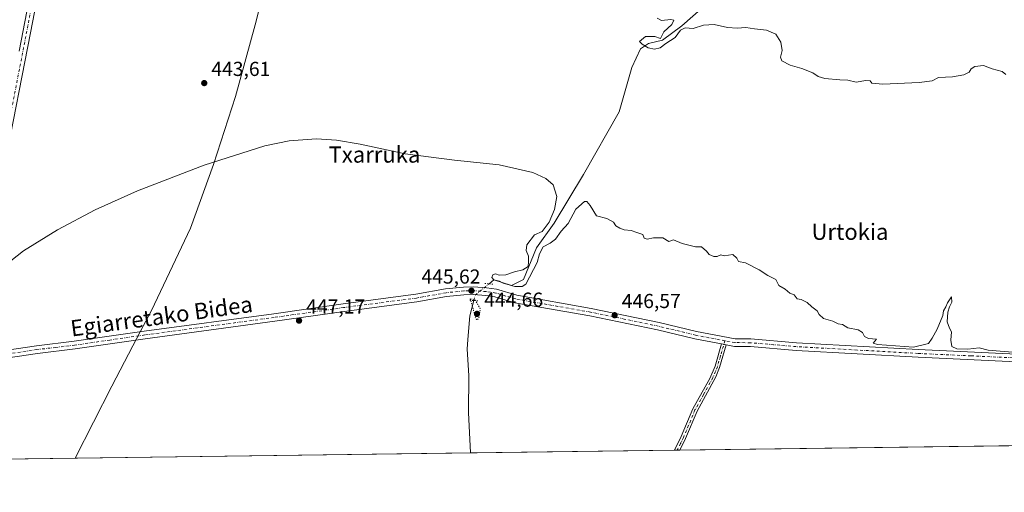
# Model space of a CAD drawing. Units: metres. Extents: x 590090 to 593521, y 4752155 to 4754516.
# Drawn here: x 591353 to 591840, y 4752157 to 4752390 of the extents above; entities that cross this region are included whole.
import ezdxf
from ezdxf.enums import TextEntityAlignment as Align

# ---------------------------------------------------------------- set-up
doc = ezdxf.new("R2010")
doc.units = ezdxf.units.M
doc.header["$MEASUREMENT"] = 0
doc.linetypes.add('DGN Style 4', pattern=[2.6384748266838614, 1.318413404963828, -0.6592067024819142, 0.001648016756204785, -0.6592067024819142])
doc.linetypes.add('DGN Style 5', pattern=[1.1536117293433497, 0.4944050268614355, -0.6592067024819142])
for name, color, linetype, lineweight in [('Camino Cxs', 7, 'Continuous', 0), ('Camino eje', 30, 'DGN Style 4', 13), ('Comarca CxS', 21, 'Continuous', 0), ('Comunidad Autónoma CxS', 142, 'Continuous', 0), ('Corriente natural lineal', 142, 'Continuous', 13), ('Corriente natural lineal oculto', 9, 'DGN Style 4', 13), ('Curva de nivel normal', 30, 'Continuous', 0), ('Curva de nivel normal depresión', 30, 'DGN Style 5', 0), ('Entidad de ámbito territorial', 7, 'Continuous', 0), ('Entidad de ámbito territorial CxS', 92, 'Continuous', 0), ('Matorral CxS', 135, 'Continuous', 0), ('Municipio CxS', 4, 'Continuous', 0), ('Pista pavimentada Cxs', 135, 'Continuous', 0), ('Pista pavimentada eje', 135, 'DGN Style 4', 0), ('Prado CxS', 92, 'Continuous', 0), ('Provincia CxS', 1, 'Continuous', 0), ('Puente lineal', 2, 'DGN Style 5', 0), ('Punto de cota en terreno', 7, 'Continuous', 0), ('Rótulo de punto de cota en terreno', 7, 'Continuous', 0), ('Texto cartográfico', 7, 'Continuous', 0)]:
    doc.layers.add(name, color=color, linetype=linetype, lineweight=lineweight)
doc.styles.add('Style-Arial', font='txt')

# ---------------------------------------------------------------- blocks, each defined once
blk = doc.blocks.new('*U10')
at = {"layer": 'Prado CxS', "color": 92, "linetype": 'Continuous', "lineweight": 0}
blk.add_polyline3d([(592317.1983000003, 4752186.1018, 436.2648999999947), (590765.7942000004, 4752165.377599999, 441.329700000002)], dxfattribs=at)
blk = doc.blocks.new('5PATER')
at = {"layer": 'Matorral CxS', "linetype": 'Continuous', "lineweight": 0}
h = blk.add_hatch(color=51, dxfattribs=at)
edge = h.paths.add_edge_path()
edge.add_ellipse((0, 0), major_axis=(-0.1095731443231308, -0.1110710700762829), ratio=0.9994222409660322, start_angle=0, end_angle=360)

msp = doc.modelspace()

# ---------------------------------------------------------------- linework, layer by layer
at = {"layer": 'Camino Cxs', "color": 7, "linetype": 'Continuous', "lineweight": 0, "extrusion": (0.0271270260356821, -0.005077692372566139, 0.9996190982062264), "elevation": -7633.095356589231, "flags": 128}
msp.add_lwpolyline([(4779968.453620523, 292646.399144968), (4779968.453620523, 292648.7398806257)], dxfattribs=at)
at = {"layer": 'Camino Cxs', "color": 7, "linetype": 'Continuous', "lineweight": 0, "extrusion": (0.01258164014942598, 0.0001669747071863702, 0.9999208340916782), "elevation": 8685.57329737565, "flags": 128}
msp.add_lwpolyline([(591626.8532191211, 4752176.196575593), (591624.2308114792, 4752176.161775593)], dxfattribs=at)
at = {"layer": 'Camino Cxs', "color": 7, "linetype": 'Continuous', "lineweight": 0}
for points in [[(591676.6979, 4752177.545800001, 447.851999999999), (591676.7001, 4752177.550100001, 447.8518999999943), (591680.0201000003, 4752184.280099999, 447.6450000000041), (591685.7001, 4752197.960100001, 447.2317000000039), (591694.1001000004, 4752213.0801, 446.6457999999984), (591696.7200999996, 4752219.210100001, 446.4560000000056), (591699.8800999997, 4752230.110099999, 446.3791999999958)], [(591702.1799999997, 4752229.6796, 446.3145999999979), (591698.9200999998, 4752218.420100001, 446.4560999999958), (591697.0500999996, 4752213.790100001, 446.6107000000048), (591687.8000999996, 4752196.950099999, 447.2448000000004), (591682.1401000004, 4752183.3201, 447.6521000000066), (591679.3201000001, 4752177.580600001, 447.8190000000032)]]:
    msp.add_polyline3d(points, dxfattribs=at)
msp.add_polyline3d([(591702.1799999997, 4752229.6797, 446.3145999999979), (591698.9200999998, 4752218.420100001, 446.4560999999958), (591697.0500999996, 4752213.790100001, 446.6107000000048), (591687.8000999996, 4752196.950099999, 447.2448000000004), (591682.1401000004, 4752183.3201, 447.6521000000066), (591679.3201000001, 4752177.5801, 447.8190000000032), (591676.698, 4752177.545800001, 447.851999999999), (591676.7001, 4752177.550100001, 447.8518999999943), (591680.0201000003, 4752184.280099999, 447.6450000000041), (591685.7001, 4752197.960100001, 447.2317000000039), (591694.1001000004, 4752213.0801, 446.6457999999984), (591696.7200999996, 4752219.210100001, 446.4560000000056), (591699.8800999997, 4752230.110099999, 446.3791999999958)], close=True, dxfattribs=at)
at = {"layer": 'Camino eje', "color": 30, "linetype": 'DGN Style 4', "lineweight": 13}
msp.add_polyline3d([(591701.5582999997, 4752231.7183, 446.3537999999971), (591699.4001000002, 4752224.265100001, 446.3654999999999), (591697.8201000001, 4752218.815099999, 446.4579999999987), (591696.8850999996, 4752216.5001, 446.5253999999986), (591695.5751, 4752213.4351, 446.6285000000062), (591690.9501, 4752205.015100001, 446.9602000000014), (591686.7500999998, 4752197.4551, 447.2373999999982), (591681.0800999999, 4752183.800100001, 447.6489000000002), (591679.6700999998, 4752180.9301, 447.7350000000006), (591678.0100999996, 4752177.565099999, 447.840200000006), (591678.0092000002, 4752177.563300001, 447.8402999999962)], dxfattribs=at)
at = {"layer": 'Comarca CxS', "color": 21, "linetype": 'Continuous', "lineweight": 0, "flags": 128}
msp.add_lwpolyline([(593493.5247, 4754200.996600001), (593510.5149185897, 4752956.358317995), (593518.1757999993, 4752395.148), (593520.810000712, 4752202.179982439), (592804.1208712384, 4752192.606228837), (592160.8345970786, 4752184.01301313), (592063.17425173, 4752182.708436229), (591380.3514288019, 4752173.587079155), (590750.0014460223, 4752165.166670403)], dxfattribs=at)
at = {"layer": 'Comunidad Autónoma CxS', "color": 142, "linetype": 'Continuous', "lineweight": 0, "flags": 128}
msp.add_lwpolyline([(590750.0014460223, 4752165.166670403), (590119.930000686, 4752156.749982439), (590109.1440999992, 4752977.552599999), (590091.1571368736, 4754346.355453837), (590089.5300006876, 4754470.179982417), (593180.0234000006, 4754511.478199999), (593489.2300007134, 4754515.609982415), (593491.8813169311, 4754321.384698201), (593493.5247, 4754200.996600001), (593510.5149185897, 4752956.358317995), (593518.1757999993, 4752395.148), (593520.810000712, 4752202.179982439), (592804.1208712384, 4752192.606228837), (592160.8345970786, 4752184.01301313), (592063.17425173, 4752182.708436229), (591380.3514288019, 4752173.587079155)], close=True, dxfattribs=at)
at = {"layer": 'Corriente natural lineal', "color": 142, "linetype": 'Continuous', "lineweight": 13}
for points in [[(591584.9397, 4752259.852, 445.7479000000022), (591587.2999999998, 4752261.779999999, 445.3010000000068), (591595.9897999996, 4752259.012599999, 445.2930000000051), (591601.9685000004, 4752261.9177, 443.7823999999965), (591608.4238999998, 4752277.692100001, 444.9910999999993), (591617.2044000002, 4752289.773499999, 445.117499999993), (591631.7341999998, 4752313.842300001, 444.0516000000061), (591649.2629000006, 4752344.9309, 443.1331000000064), (591655.5467999997, 4752366.759099999, 441.4514000000054), (591659.8463000003, 4752376.019500001, 440.6217999999935), (591663.8150000004, 4752378.665300001, 440.4363000000012), (591670.6601, 4752380.280099999, 439.8606), (591680.2544, 4752387.3772, 439.1971000000049), (591704.6023000004, 4752408.962300001, 438.5385999999999), (591713.6201, 4752419.0001, 437.9899000000005), (591724.1700999998, 4752429.720100001, 437.2853000000032), (591731.4901000002, 4752436.550100001, 436.9772999999987), (591737.3800999997, 4752441.2401, 437.3203999999969), (591754.4943000004, 4752453.651799999, 434.1692000000039), (591763.0236999998, 4752459.6119, 433.0048999999999)], [(591575.7498000005, 4752176.1973, 448.184500000003), (591574.8101000004, 4752196.170100001, 447.3868999999977), (591574.9200999998, 4752214.540100001, 446.9128999999957), (591574.1801000005, 4752227.5601, 445.8864999999933), (591574.4600999998, 4752232.360099999, 445.7140999999974), (591575.5100999996, 4752244.058300001, 446.4664000000049), (591577.4582000002, 4752251.607100001, 446.0978999999934)]]:
    msp.add_polyline3d(points, dxfattribs=at)
at = {"layer": 'Corriente natural lineal oculto', "color": 9, "linetype": 'DGN Style 4', "lineweight": 13, "extrusion": (-0.02291527971864716, 0.06314813191719586, 0.9977410502684475), "elevation": 286984.7386462261, "flags": 128}
msp.add_lwpolyline([(-2177165.102348257, -4255755.080140221), (-2177166.680604868, -4255757.388954064), (-2177174.94758508, -4255760.290229486)], dxfattribs=at)
at = {"layer": 'Curva de nivel normal', "color": 30, "linetype": 'Continuous', "lineweight": 0, "flags": 128}
for points, elevation in [([(591840.4800000004, 4752363.350000001), (591838.6799999997, 4752364.82), (591833.6600000003, 4752366.220000001), (591829.3600000005, 4752367.850000001), (591825.0700000003, 4752367.27), (591823.3700000001, 4752366.24), (591822.2800000003, 4752364.59), (591819.6799999997, 4752363.27), (591814.0199999996, 4752362.16), (591807.2000000002, 4752361.939999999), (591803.9600000001, 4752360.210000001), (591797.6299999999, 4752359.350000001), (591779.7100000001, 4752358.5), (591774.25, 4752359.02), (591773.3399999999, 4752360.16), (591771.2000000002, 4752360.350000001), (591766.4600000001, 4752359.619999999), (591762.3799999999, 4752360.529999999), (591758.3300000001, 4752360.640000001), (591750.9500000002, 4752361.350000001), (591747.6299999999, 4752362.42), (591744.9600000001, 4752364.25), (591739.6299999999, 4752366.33), (591733.8399999999, 4752367.99), (591729.6399999997, 4752370.180000001), (591729, 4752371.939999999), (591729.8700000001, 4752375.180000001), (591729.29, 4752379.41), (591726.6900000004, 4752383.34), (591722.1699999999, 4752385.210000001), (591716.1900000004, 4752385.890000001), (591711.8899999997, 4752386.529999999), (591707.6799999997, 4752386.24), (591702.9000000004, 4752386.65), (591696.2199999997, 4752388.039999999), (591691.04, 4752387.689999999), (591685.9000000004, 4752386.09), (591681.9600000001, 4752386.460000001), (591679.6299999999, 4752385.34), (591676.9600000001, 4752381.58), (591672.2999999998, 4752378.76), (591669.4900000002, 4752376.58), (591666.7400000002, 4752375.84), (591663.6200000001, 4752376.560000001), (591660.7400000002, 4752378.34), (591659.3700000001, 4752379.74), (591662.3399999999, 4752382.140000001), (591666.8499999996, 4752382.16), (591669.6799999997, 4752381.16), (591671.4199999999, 4752384.41), (591675.2800000003, 4752388.119999999), (591676.3799999999, 4752390.180000001), (591674.7999999998, 4752390.58), (591670.2599999999, 4752390), (591668.1399999997, 4752391.16)], 440), ([(591845.7000000002, 4752225.84), (591831.7699999996, 4752227.01), (591827.3099999996, 4752228.24), (591821.6299999999, 4752227.480000001), (591816.2699999996, 4752227.699999999), (591813.75, 4752228.880000001), (591813.2199999997, 4752232.060000001), (591813.5599999996, 4752236.050000001), (591812.6399999997, 4752237.880000001), (591811.4800000004, 4752240.99), (591811.7800000003, 4752245.9), (591812.5700000003, 4752248.480000001), (591813.7000000002, 4752250.779999999), (591813.5999999996, 4752253.449999999), (591811.5999999996, 4752250.449999999), (591810.79, 4752248.449999999), (591809.7000000002, 4752246.449999999), (591809.2599999999, 4752244.15), (591806.4800000004, 4752237.359999999), (591804.04, 4752232.980000001), (591802.1799999997, 4752230.289999999), (591794.7999999998, 4752228.600000001), (591776.9299999997, 4752229.77), (591774.8200000003, 4752230.560000001), (591776.4400000004, 4752232.550000001), (591772.4900000002, 4752232.84), (591770.5800000001, 4752233.730000001), (591769.5700000003, 4752235.84), (591767.4199999999, 4752237.09), (591762.4100000003, 4752238.119999999), (591759.6299999999, 4752239.680000001), (591757.6299999999, 4752240.08), (591754.9600000001, 4752241.32), (591750.3499999996, 4752242.67), (591748.1900000004, 4752244.680000001), (591747.1399999997, 4752246.51), (591744.54, 4752248.539999999), (591742.2800000003, 4752250.640000001), (591739.3399999999, 4752252.16), (591737.25, 4752252.4), (591735.8499999996, 4752254.4), (591733.7199999997, 4752255.27), (591731.2999999998, 4752257.130000001), (591728.2999999998, 4752258.939999999), (591726.7999999998, 4752261.949999999), (591722.7400000002, 4752263.9), (591718.5599999996, 4752266.710000001), (591711.75, 4752270.230000001), (591708.3399999999, 4752270.82), (591707.4000000004, 4752272.550000001), (591705.5, 4752274.32), (591701.2699999996, 4752273.75), (591699.5599999996, 4752274.15), (591697.7999999998, 4752273.4), (591696.1200000001, 4752273.380000001), (591693.79, 4752274.279999999), (591692.5, 4752275.99), (591689.9800000004, 4752278.130000001), (591686.9600000001, 4752278.119999999), (591680.3600000005, 4752279.850000001), (591676.1200000001, 4752281.57), (591673.8700000001, 4752280.850000001), (591670.9100000003, 4752282.560000001), (591666.3200000003, 4752282.52), (591663.0499999998, 4752281.869999999), (591661.6799999997, 4752282.5), (591661.0099999999, 4752284.26), (591657.9800000004, 4752285.210000001), (591655.25, 4752286.27), (591651.7800000003, 4752286.480000001), (591649.54, 4752287.41), (591647.6799999997, 4752288.460000001), (591646.4400000004, 4752290.41), (591643.1799999997, 4752292.07), (591638.1399999997, 4752293.439999999), (591634.8700000001, 4752298.640000001), (591633.2300000004, 4752300.539999999), (591632.2000000002, 4752300.539999999), (591627.9000000004, 4752296.720000001), (591624.1299999999, 4752289.640000001), (591620.5599999996, 4752285.939999999), (591617.7599999999, 4752281.980000001), (591615.2400000002, 4752279.92), (591611.7199999997, 4752278.07), (591609.8700000001, 4752274.710000001), (591608.6900000004, 4752270.449999999), (591603.0800000001, 4752259.689999999), (591601.2699999996, 4752258.529999999), (591597.7199999997, 4752258.52), (591591.9600000001, 4752260.16), (591590.0800000001, 4752261.17), (591587.2999999998, 4752261.779999999), (591586.2800000003, 4752262.92), (591586.8300000001, 4752264.289999999), (591588.2199999997, 4752264.77), (591589.9800000004, 4752264.100000001), (591593.2800000003, 4752264.26), (591597.5800000001, 4752265.720000001), (591601.6600000003, 4752266.699999999), (591604.2599999999, 4752268.449999999), (591604.5199999996, 4752270.640000001), (591604.4299999997, 4752273.550000001), (591603.3399999999, 4752276.310000001), (591603.7000000002, 4752279.210000001), (591607.5, 4752284.01), (591611.2999999998, 4752285.800000001), (591614.6799999997, 4752290.34), (591617.2999999998, 4752296.57), (591618.4500000002, 4752302.99), (591616.6799999997, 4752308.75), (591613.1100000005, 4752311.880000001), (591606.5599999996, 4752314.859999999), (591589.9699999997, 4752318.65), (591567.8600000005, 4752321), (591543.5300000003, 4752324.100000001), (591521.1799999997, 4752328.880000001), (591509.4699999997, 4752330.960000001), (591499.6900000004, 4752331.59), (591486.1500000004, 4752330.529999999), (591474.0700000003, 4752328.07), (591444.1699999999, 4752318.449999999), (591411.2100000001, 4752305.800000001), (591390.2400000002, 4752296.480000001), (591371.6100000005, 4752286.57), (591354.79, 4752276.08), (591342.0499999998, 4752266.289999999)], 445)]:
    msp.add_lwpolyline(points, dxfattribs=dict(at, elevation=elevation))
at = {"layer": 'Curva de nivel normal depresión', "color": 30, "linetype": 'DGN Style 5', "lineweight": 0, "elevation": 445, "flags": 128}
msp.add_lwpolyline([(591575.6299999999, 4752252.470000001), (591578.2199999997, 4752243.430000001), (591578.8799999999, 4752241.869999999), (591579.8899999997, 4752242.710000001), (591580.6299999999, 4752247.539999999), (591577.9900000002, 4752252), (591575.6299999999, 4752252.470000001)], dxfattribs=at)
at = {"layer": 'Entidad de ámbito territorial', "color": 7, "linetype": 'Continuous', "lineweight": 0, "flags": 128}
msp.add_lwpolyline([(591380.351428801, 4752173.587079154), (591380.3770000006, 4752173.629000002), (591398.4819999994, 4752209.289000002), (591408.9009999988, 4752229.147000002), (591412.570999999, 4752236.142000002), (591418.1160000005, 4752246.711999999), (591437.426999999, 4752287.304000001), (591448.6799999995, 4752318.823000002), (591459.6319999994, 4752352.496000002), (591469.2759999994, 4752387.918), (591475.8399999992, 4752413.105), (591467.8449999979, 4752430.344000001), (591455.8039999983, 4752452.579), (591446.3430000001, 4752472.963999999), (591477.2019999981, 4752473.133999999), (591510.5519999991, 4752469.672000002), (591518.128999998, 4752477.177000001), (591534.1749999991, 4752493.072000002), (591551.8989999992, 4752513.164999997), (591559.3469999993, 4752523.531999998), (591563.1529999984, 4752528.830000003), (591569.1579999982, 4752537.187999997)], dxfattribs=at)
msp.add_lwpolyline([(591380.351428801, 4752173.587079154), (591380.3770000006, 4752173.629000002), (591398.4819999994, 4752209.289000002), (591408.9009999988, 4752229.147000002), (591412.570999999, 4752236.142000002), (591418.1160000005, 4752246.711999999), (591437.426999999, 4752287.304000001), (591448.6799999995, 4752318.823000002), (591459.6319999994, 4752352.496000002), (591469.2759999994, 4752387.918), (591475.8399999992, 4752413.105), (591467.8449999979, 4752430.344000001), (591455.8039999983, 4752452.579), (591446.3430000001, 4752472.963999999), (591477.2019999981, 4752473.133999999), (591510.5519999991, 4752469.672000002), (591518.128999998, 4752477.177000001), (591534.1749999991, 4752493.072000002), (591551.8989999992, 4752513.164999997), (591559.3469999993, 4752523.531999998), (591563.1529999984, 4752528.830000003), (591569.1579999982, 4752537.187999997)], dxfattribs=at)
at = {"layer": 'Entidad de ámbito territorial CxS', "color": 92, "linetype": 'Continuous', "lineweight": 0, "flags": 128}
for points in [[(591475.8400000001, 4752413.105000001), (591469.2760000002, 4752387.917999999), (591459.6320000002, 4752352.496), (591448.6800000003, 4752318.823000001), (591437.4269999999, 4752287.304), (591418.1160000013, 4752246.711999998), (591412.5709999999, 4752236.142000001), (591408.9009999996, 4752229.147000001), (591398.4820000002, 4752209.289000001), (591380.3770000014, 4752173.629000001), (591380.3514288019, 4752173.587079155), (590750.0014460223, 4752165.166670403)], [(592063.17425173, 4752182.708436229), (591380.3514288019, 4752173.587079155), (591380.3770000014, 4752173.629000001), (591398.4820000002, 4752209.289000001), (591408.9009999996, 4752229.147000001), (591412.5709999999, 4752236.142000001), (591418.1160000013, 4752246.711999998), (591437.4269999999, 4752287.304), (591448.6800000003, 4752318.823000001), (591459.6320000002, 4752352.496), (591469.2760000002, 4752387.917999999), (591475.8400000001, 4752413.105000001)]]:
    msp.add_lwpolyline(points, dxfattribs=at)
at = {"layer": 'Municipio CxS', "color": 4, "linetype": 'Continuous', "lineweight": 0, "flags": 128}
msp.add_lwpolyline([(593493.5247, 4754200.996600001), (593510.5149185897, 4752956.358317995), (593518.1757999993, 4752395.148), (593520.810000712, 4752202.179982439), (592804.1208712384, 4752192.606228837), (592160.8345970786, 4752184.01301313), (592063.17425173, 4752182.708436229), (591380.3514288019, 4752173.587079155), (590750.0014460223, 4752165.166670403)], dxfattribs=at)
at = {"layer": 'Pista pavimentada Cxs', "color": 135, "linetype": 'Continuous', "lineweight": 0, "extrusion": (0.0271270260356821, -0.005077692372566139, 0.9996190982062264), "elevation": -7633.095356589231, "flags": 128}
msp.add_lwpolyline([(4779968.453620523, 292646.399144968), (4779968.453620523, 292648.7398806257)], dxfattribs=at)
at = {"layer": 'Pista pavimentada Cxs', "color": 135, "linetype": 'Continuous', "lineweight": 0}
for points in [[(591367.9200999998, 4752434.460100001, 440.8288999999932), (591358.2200999996, 4752383.880100001, 441.5479999999953), (591345.5601000004, 4752319.020099999, 443.061400000006)], [(591367.9200999998, 4752434.460100001, 440.8288999999932), (591358.2200999996, 4752383.880100001, 441.5479999999953), (591345.5601000004, 4752319.020099999, 443.061400000006)], [(591352.5900999998, 4752374.860099999, 441.6882000000041), (591362.9801000003, 4752428.7601, 440.9952999999951)], [(591352.5900999998, 4752374.860099999, 441.6882000000041), (591362.9801000003, 4752428.7601, 440.9952999999951)], [(591335.3800999997, 4752225.390100001, 446.3497000000062), (591361.2301000003, 4752229.190099999, 446.5804999999964), (591379.8601000002, 4752231.4101, 446.6915000000009), (591414.4901000002, 4752236.420100001, 446.8776999999973), (591478.5100999996, 4752245.0801, 447.1676000000007), (591512.8201000001, 4752249.960100001, 447.1748999999982), (591548.7401000002, 4752254.6801, 447.0016999999935), (591563.4600999998, 4752257.3201, 446.9449000000022), (591572.3400999998, 4752258.200099999, 447.0838999999978), (591577.3400999998, 4752258.290100001, 447.2900999999983), (591583.7801000001, 4752257.880100001, 451.9738000000071), (591588.7200999996, 4752257.1501, 459.6242999999959), (591598.6201, 4752254.200099999, 456.2044000000024), (591635.4200999998, 4752247.720100001, 447.1177000000025), (591669.0601000004, 4752240.7601, 446.4628999999986), (591687.5000999998, 4752236.280099999, 446.4906999999948), (591706.6601, 4752232.6801, 446.159799999994), (591714.3400999998, 4752232.600099999, 446.161500000002), (591736.9801000003, 4752230.6801, 445.8426999999938), (591797.1300999997, 4752227.3201, 445.2759999999981), (591849.2600999996, 4752224.920100001, 445.0415999999968)], [(591335.3800999997, 4752225.390100001, 446.3497000000062), (591361.2301000003, 4752229.190099999, 446.5804999999964), (591379.8601000002, 4752231.4101, 446.6915000000009), (591414.4901000002, 4752236.420100001, 446.8776999999973), (591478.5100999996, 4752245.0801, 447.1676000000007), (591512.8201000001, 4752249.960100001, 447.1748999999982), (591548.7401000002, 4752254.6801, 447.0016999999935), (591563.4600999998, 4752257.3201, 446.9449000000022), (591572.3400999998, 4752258.200099999, 447.0838999999978), (591577.3400999998, 4752258.290100001, 447.2900999999983), (591583.7801000001, 4752257.880100001, 451.9738000000071), (591588.7200999996, 4752257.1501, 459.6242999999959), (591598.6201, 4752254.200099999, 456.2044000000024), (591635.4200999998, 4752247.720100001, 447.1177000000025), (591669.0601000004, 4752240.7601, 446.4628999999986), (591687.5000999998, 4752236.280099999, 446.4906999999948), (591706.6601, 4752232.6801, 446.159799999994), (591714.3400999998, 4752232.600099999, 446.161500000002), (591736.9801000003, 4752230.6801, 445.8426999999938), (591797.1300999997, 4752227.3201, 445.2759999999981), (591849.2600999996, 4752224.920100001, 445.0415999999968), (591891.3026000002, 4752222.2667, 444.9671999999992)], [(591699.8800999997, 4752230.110099999, 446.3791999999958), (591686.7001, 4752232.590100001, 446.3944999999949), (591668.2301000003, 4752237.0801, 446.4958000000043), (591634.7100999998, 4752244.0101, 446.7692999999999), (591597.7500999998, 4752250.520099999, 450.5970999999991), (591587.9001000002, 4752253.450099999, 453.2348000000056), (591583.3800999997, 4752254.120100001, 451.3282000000036), (591577.2500999998, 4752254.5101, 448.4652999999962), (591572.5601000004, 4752254.4301, 447.8791000000056), (591563.9801000003, 4752253.5801, 448.2201999999961), (591549.3201000001, 4752250.950099999, 446.9980000000069), (591513.3300999999, 4752246.220100001, 447.2501000000047), (591479.0301000001, 4752241.340100001, 447.2274999999936), (591415.0201000003, 4752232.6801, 446.9712), (591380.3501000004, 4752227.6601, 446.7504999999946), (591361.7200999996, 4752225.450099999, 446.6181999999972), (591335.9301000005, 4752221.6501, 446.4317000000011), (591320.4600999998, 4752218.9801, 446.1353999999993), (591177.5800999999, 4752177.840100001, 445.085699999996), (591158.2100999998, 4752172.890100001, 444.8515000000043), (591150.1001000004, 4752170.5112, 444.8356000000058)], [(591849.0500999996, 4752221.1501, 445.1922999999952), (591797.1300999997, 4752223.530099999, 445.0746999999974), (591736.7100999998, 4752226.9101, 445.7718000000023), (591714.1601, 4752228.8301, 446.1128999999929), (591706.2901, 4752228.9101, 446.2378000000026), (591702.1799999997, 4752229.6797, 446.3145999999979), (591699.8800999997, 4752230.110099999, 446.3791999999958), (591686.7001, 4752232.590100001, 446.3944999999949), (591668.2301000003, 4752237.0801, 446.4958000000043), (591634.7100999998, 4752244.0101, 446.7692999999999), (591597.7500999998, 4752250.520099999, 450.5970999999991), (591587.9001000002, 4752253.450099999, 453.2348000000056), (591583.3800999997, 4752254.120100001, 451.3282000000036), (591577.2500999998, 4752254.5101, 448.4652999999962), (591572.5601000004, 4752254.4301, 447.8791000000056), (591563.9801000003, 4752253.5801, 448.2201999999961), (591549.3201000001, 4752250.950099999, 446.9980000000069), (591513.3300999999, 4752246.220100001, 447.2501000000047), (591479.0301000001, 4752241.340100001, 447.2274999999936), (591415.0201000003, 4752232.6801, 446.9712), (591380.3501000004, 4752227.6601, 446.7504999999946), (591361.7200999996, 4752225.450099999, 446.6181999999972), (591335.9301000005, 4752221.6501, 446.4317000000011)], [(592142.3350000001, 4752183.765900001, 446.4634999999981), (592142.3201000001, 4752183.770099999, 446.4664000000049), (592115.5301000001, 4752191.270099999, 437.9904999999999), (592099.7301000003, 4752195.300100001, 438.4603999999963), (592090.1300999997, 4752198.0101, 439.2611999999936), (592067.4700999996, 4752204.670100001, 447.9952999999951), (592060.4700999996, 4752206.390100001, 445.4955999999948), (592046.0000999998, 4752209.2401, 444.0001000000047), (592036.6901000004, 4752210.600099999, 444.1062999999995), (592012.4700999996, 4752211.720100001, 444.6579000000056), (591987.4001000002, 4752214.0001, 444.8285999999935), (591919.5800999999, 4752216.700099999, 445.0706999999966), (591849.0500999996, 4752221.1501, 445.1922999999952), (591797.1300999997, 4752223.530099999, 445.0746999999974), (591736.7100999998, 4752226.9101, 445.7718000000023), (591714.1601, 4752228.8301, 446.1128999999929), (591706.2901, 4752228.9101, 446.2378000000026), (591702.1799999997, 4752229.6796, 446.3145999999979)]]:
    msp.add_polyline3d(points, dxfattribs=at)
at = {"layer": 'Pista pavimentada eje', "color": 135, "linetype": 'DGN Style 4', "lineweight": 0}
for points in [[(591464.6048999997, 4752505.593499999, 439.0503000000026), (591453.4924999997, 4752496.332900001, 439.2630000000063), (591447.6715000002, 4752485.2205, 439.7191000000021), (591438.4111000003, 4752482.5747, 440.0227000000014), (591428.6215000004, 4752483.103700001, 440.4606000000058), (591405.0734999999, 4752487.0725, 440.4902000000002), (591386.0235000001, 4752491.041300001, 440.418399999995), (591380.2027000003, 4752489.7183, 440.413400000005), (591375.9693, 4752485.749700001, 440.4864999999991), (591373.6589000003, 4752479.6533, 440.5970999999991), (591371.8750999998, 4752468.850099999, 440.5083000000013), (591370.4351000004, 4752459.395099999, 440.5510999999969), (591368.2401000002, 4752447.090100001, 440.6775999999954), (591365.4501, 4752431.610099999, 440.9024999999965), (591360.6001000004, 4752406.3201, 441.188599999994), (591355.4051000001, 4752379.370100001, 441.6045000000013), (591349.0751, 4752346.940099999, 442.2926000000007)], [(591701.5582999997, 4752231.7183, 446.3537999999971), (591693.6901000004, 4752233.1951, 446.4685999999929), (591687.1001000004, 4752234.4351, 446.4458000000013), (591668.6451000003, 4752238.920100001, 446.4902000000002), (591651.8251, 4752242.4001, 446.6582999999956), (591635.0651000004, 4752245.8651, 446.9550000000018), (591598.1851000004, 4752252.360099999, 452.7590000000055), (591593.2600999996, 4752253.825099999, 459.0767000000051), (591588.3101000004, 4752255.300100001, 456.3861000000034), (591583.5800999999, 4752256.0001, 451.5014999999985), (591577.2950999998, 4752256.4001, 447.6814000000013), (591574.7950999998, 4752256.3551, 447.5142999999953), (591572.4501, 4752256.315099999, 447.3565999999992), (591563.7200999996, 4752255.450099999, 447.5476000000053), (591549.0301000001, 4752252.815099999, 447.0586999999941), (591513.0751, 4752248.090100001, 447.2704999999987), (591478.7701000003, 4752243.210100001, 447.2477000000072), (591414.7550999997, 4752234.550100001, 446.9263999999966), (591397.4401000004, 4752232.045100001, 446.8135000000038), (591380.1051000003, 4752229.5351, 446.7225000000035), (591370.7901, 4752228.4301, 446.7204999999958), (591361.4751000004, 4752227.3201, 446.7073999999994), (591348.5500999996, 4752225.420100001, 446.5525999999954)], [(591849.1551000001, 4752223.0351, 445.1624000000011), (591823.1951000001, 4752224.225099999, 445.0430999999954), (591797.1300999997, 4752225.425100001, 445.1753999999929), (591766.9200999998, 4752227.1151, 445.5212999999931), (591736.8450999996, 4752228.795100001, 445.8059000000067), (591725.5701000001, 4752229.755100001, 446.0467999999965), (591714.2500999998, 4752230.715100001, 446.1416999999929), (591706.4751000004, 4752230.795100001, 446.206600000005), (591701.5582999997, 4752231.7183, 446.3537999999971)]]:
    msp.add_polyline3d(points, dxfattribs=at)
at = {"layer": 'Prado CxS', "color": 92, "linetype": 'Continuous', "lineweight": 0, "extrusion": (0.02210203713683097, 0.0002952460274929411, 0.9997556765451175), "elevation": 14927.99946792119, "flags": 128}
msp.add_lwpolyline([(4743850.502160062, -655395.1854941009), (4743850.502160062, -654932.016121538)], dxfattribs=at)
at = {"layer": 'Prado CxS', "color": 92, "linetype": 'Continuous', "lineweight": 0, "extrusion": (-0.008017938306173937, -0.0001071044929719158, 0.9999678500801643), "elevation": -4804.027095747184, "flags": 128}
msp.add_lwpolyline([(591560.327496547, 4752175.710024103), (591220.0887559478, 4752171.165224076)], dxfattribs=at)
at = {"layer": 'Prado CxS', "color": 92, "linetype": 'Continuous', "lineweight": 0, "extrusion": (0.0041538289460677, 5.548824384110114e-05, 0.9999913712758434), "elevation": 3169.175117245926, "flags": 128}
msp.add_lwpolyline([(591669.7334557943, 4752177.377263886), (591568.7843845768, 4752176.028763883)], dxfattribs=at)
at = {"layer": 'Prado CxS', "color": 92, "linetype": 'Continuous', "lineweight": 0, "extrusion": (0.01143624493526892, 0.000152622806633185, 0.9999345923649504), "elevation": 7939.586227071913, "flags": 128}
msp.add_lwpolyline([(591634.1952504315, 4752176.406886004), (591632.8838646414, 4752176.389386003)], dxfattribs=at)
at = {"layer": 'Prado CxS', "color": 92, "linetype": 'Continuous', "lineweight": 0, "extrusion": (0.01616710032111743, 0.0002158244378977326, 0.9998692805997288), "elevation": 11039.04545428727, "flags": 128}
msp.add_lwpolyline([(4743856.20707744, -654967.7883695484), (4743856.207077441, -654966.4771813469)], dxfattribs=at)
at = {"layer": 'Provincia CxS', "color": 1, "linetype": 'Continuous', "lineweight": 0, "flags": 128}
msp.add_lwpolyline([(590750.0014460223, 4752165.166670403), (590119.930000686, 4752156.749982439), (590109.1440999992, 4752977.552599999), (590091.1571368736, 4754346.355453837), (590089.5300006876, 4754470.179982417), (593180.0234000006, 4754511.478199999), (593489.2300007134, 4754515.609982415), (593491.8813169311, 4754321.384698201), (593493.5247, 4754200.996600001), (593510.5149185897, 4752956.358317995), (593518.1757999993, 4752395.148), (593520.810000712, 4752202.179982439), (592804.1208712384, 4752192.606228837), (592160.8345970786, 4752184.01301313), (592063.17425173, 4752182.708436229), (591380.3514288019, 4752173.587079155)], close=True, dxfattribs=at)
at = {"layer": 'Puente lineal', "color": 2, "linetype": 'DGN Style 5', "lineweight": 0, "extrusion": (-0.7969907701823693, 0.05073029926711221, 0.6018572496700384), "elevation": -230130.9464626318, "flags": 128}
msp.add_lwpolyline([(-4780241.534561415, 174000.3179699326), (-4780241.534561416, 174006.9641951848)], dxfattribs=at)
at = {"layer": 'Puente lineal', "color": 2, "linetype": 'DGN Style 5', "lineweight": 0, "extrusion": (-0.3272278211034552, 0.02082112936561385, 0.9447160598125902), "elevation": -94207.01915844339, "flags": 128}
msp.add_lwpolyline([(-4780226.089801, 272807.90486761), (-4780226.089800999, 272803.6708200787)], dxfattribs=at)

# ---------------------------------------------------------------- block references
at = {"layer": 'Prado CxS', "color": 92, "linetype": 'Continuous', "lineweight": 0}
msp.add_blockref('*U10', (0, 0), dxfattribs=at)
at = {"layer": 'Punto de cota en terreno', "color": 7, "linetype": 'Continuous', "lineweight": 0, "xscale": 10, "yscale": 10, "zscale": 10}
for p in [(591444.1600000003, 4752359.100000001, 443.6100000000006), (591576.2699999996, 4752256.430000001, 445.6199999999953), (591491.0499999998, 4752241.619999999, 447.1699999999983), (591579, 4752245, 444.6600000000035), (591647.0499999998, 4752244.33, 446.570000000007)]:
    msp.add_blockref('5PATER', p, dxfattribs=at)

# ---------------------------------------------------------------- texts
at = {"layer": 'Rótulo de punto de cota en terreno', "color": 7, "linetype": 'Continuous', "lineweight": 0, "style": 'Style-Arial'}
for s, p in [('443,61', (591447.6878000004, 4752362.627800001)), ('445,62', (591551.5571999997, 4752259.957800001)), ('444,66', (591582.5278000003, 4752248.527799999)), ('446,57', (591650.5778000001, 4752247.857799999)), ('447,17', (591494.5778000001, 4752245.147800001))]:
    msp.add_text(s, height=7.000000000000002, dxfattribs=at).set_placement(p)
at = {"layer": 'Texto cartográfico', "color": 7, "linetype": 'Continuous', "lineweight": 0, "style": 'Style-Arial'}
for s, p in [('Txarruka', (591528.326581707, 4752323.780149999)), ('Urtokia', (591763.3896707316, 4752285.59015))]:
    msp.add_text(s, height=8, dxfattribs=at).set_placement(p, align=Align.MIDDLE_CENTER)
msp.add_text('Egiarretako Bidea', height=8, rotation=7.764649886898062, dxfattribs=at).set_placement((591423.0427590974, 4752243.830307736), align=Align.MIDDLE_CENTER)

doc.saveas('drawing.dxf')
